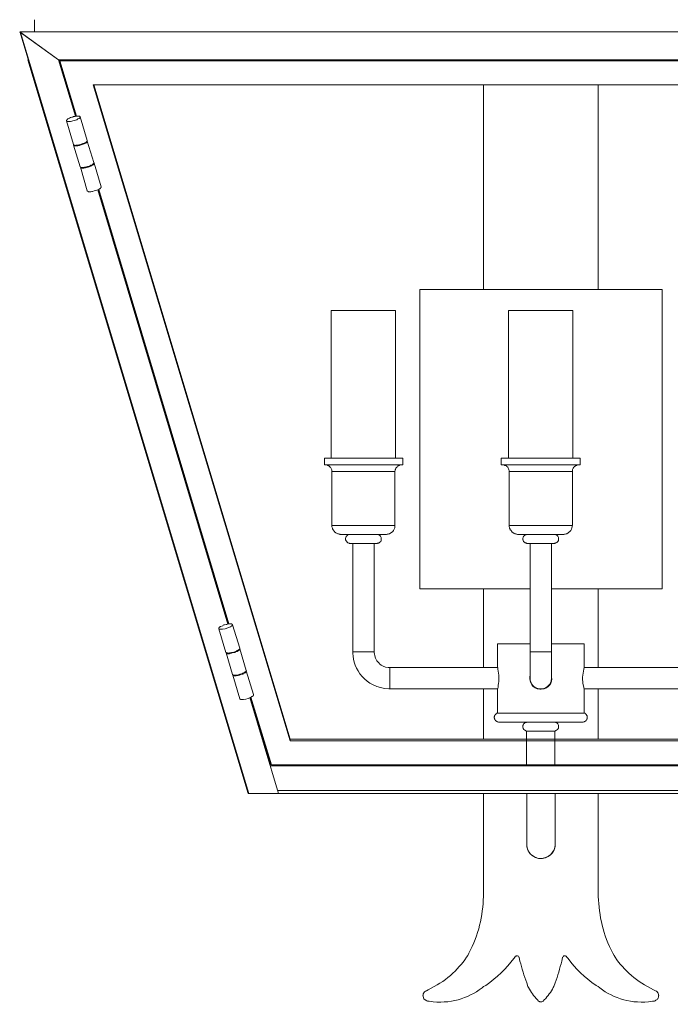
# Model space of a CAD drawing. Units: inches. Extents: x -2.9 to 15.4, y -37.4 to -3.8.
# Drawn here: x -2.9 to 8.5, y -37.4 to -20.1 of the extents above; entities that cross this region are included whole.
import ezdxf

# ---------------------------------------------------------------- set-up
doc = ezdxf.new("R2010")
doc.units = ezdxf.units.IN
doc.header["$MEASUREMENT"] = 0
doc.layers.add('CHO2215', color=7, linetype='Continuous')

# ---------------------------------------------------------------- blocks, each defined once
blk = doc.blocks.new('block 2')
at = {"layer": 'CHO2215', "color": 7, "lineweight": 18, "true_color": 0xffffff}
for points in [[(-2.61, -20.144), (-2.61, -20.355)], [(-2.189, -20.846), (-2.869, -20.355)], [(15.381, -20.355), (-2.869, -20.355)], [(-2.862, -20.369), (1.129, -33.692)], [(-2.856, -20.369), (1.141, -33.692)], [(-2.189, -20.846), (-2.856, -20.369)], [(-2.724, -20.846), (1.129, -33.692)], [(-2.189, -20.846), (-2.189, -20.846)], [(-2.189, -20.846), (-1.893, -21.831)], [(14.702, -20.846), (-2.189, -20.846)], [(-2.176, -20.846), (-1.88, -21.831)], [(-2.164, -20.864), (-2.164, -20.846)], [(-2.164, -20.864), (-1.874, -21.831)], [(14.676, -20.864), (-2.164, -20.864)], [(1.865, -32.769), (-1.584, -21.282)], [(-1.584, -21.282), (14.097, -21.282)], [(1.865, -32.742), (-1.572, -21.282)], [(5.252, -24.87), (5.252, -21.282)], [(7.261, -21.282), (7.261, -24.87)], [(-1.811, -21.845), (-1.811, -21.836), (-1.817, -21.836), (-1.824, -21.831), (-1.874, -21.831), (-1.887, -21.831), (-1.899, -21.836), (-1.912, -21.836), (-1.924, -21.84), (-1.931, -21.845), (-1.943, -21.849), (-1.956, -21.849), (-1.981, -21.858), (-1.994, -21.867), (-2.006, -21.872), (-2.019, -21.881), (-2.025, -21.881), (-2.031, -21.885), (-2.038, -21.89), (-2.038, -21.894), (-2.05, -21.903), (-2.05, -21.908)], [(-1.811, -21.845), (-1.685, -22.259)], [(-1.811, -21.845), (-1.811, -21.845)], [(-2.05, -21.917), (-2.05, -21.908)], [(-2.05, -21.912), (-1.924, -22.327)], [(-1.704, -22.286), (-1.723, -22.3), (-1.735, -22.304), (-1.742, -22.309), (-1.761, -22.313), (-1.773, -22.318), (-1.792, -22.327), (-1.805, -22.327), (-1.817, -22.336), (-1.836, -22.336), (-1.849, -22.34), (-1.868, -22.34), (-1.88, -22.34), (-1.887, -22.345), (-1.893, -22.345), (-1.905, -22.34), (-1.918, -22.34), (-1.918, -22.336), (-1.924, -22.336), (-1.924, -22.331), (-1.924, -22.327)], [(-1.924, -22.34), (-1.924, -22.336)], [(-1.924, -22.34), (-1.811, -22.718)], [(-1.811, -22.34), (-1.824, -22.345), (-1.836, -22.345), (-1.849, -22.349), (-1.861, -22.349), (-1.912, -22.349), (-1.912, -22.345), (-1.918, -22.345), (-1.918, -22.34), (-1.924, -22.34)], [(-1.811, -22.34), (-1.792, -22.336)], [(-1.685, -22.273), (-1.685, -22.282), (-1.691, -22.286), (-1.691, -22.291), (-1.71, -22.304), (-1.717, -22.304), (-1.729, -22.313), (-1.742, -22.318), (-1.792, -22.336)], [(-1.704, -22.286), (-1.698, -22.277)], [(-1.685, -22.264), (-1.685, -22.273), (-1.691, -22.273), (-1.691, -22.277), (-1.698, -22.277)], [(-1.685, -22.264), (-1.685, -22.259)], [(-1.685, -22.264), (-1.685, -22.264)], [(-1.685, -22.268), (-1.685, -22.264)], [(-1.685, -22.268), (-1.572, -22.646)], [(-1.685, -22.273), (-1.685, -22.268)], [(-1.584, -22.687), (-1.597, -22.691), (-1.603, -22.696), (-1.616, -22.7), (-1.622, -22.705), (-1.641, -22.714), (-1.654, -22.718), (-1.672, -22.723), (-1.698, -22.732), (-1.717, -22.736), (-1.729, -22.736), (-1.748, -22.741), (-1.786, -22.741), (-1.792, -22.736), (-1.798, -22.736), (-1.798, -22.732), (-1.805, -22.732), (-1.805, -22.727)], [(-1.698, -22.718), (-1.723, -22.727), (-1.735, -22.727), (-1.748, -22.732), (-1.792, -22.732), (-1.805, -22.723), (-1.805, -22.718)], [(-1.805, -22.727), (-1.805, -22.723)], [(-1.805, -22.727), (-1.685, -23.141)], [(-1.698, -22.718), (-1.679, -22.714)], [(-1.572, -22.651), (-1.572, -22.664), (-1.578, -22.664), (-1.584, -22.669), (-1.591, -22.673), (-1.597, -22.682), (-1.622, -22.691), (-1.628, -22.696), (-1.641, -22.7), (-1.654, -22.709), (-1.666, -22.714), (-1.679, -22.714)], [(-1.584, -22.687), (-1.578, -22.678)], [(-1.565, -22.66), (-1.565, -22.664), (-1.572, -22.669), (-1.572, -22.673), (-1.578, -22.678)], [(-1.572, -22.651), (-1.572, -22.646)], [(-1.572, -22.651), (-1.572, -22.651)], [(-1.565, -22.655), (-1.572, -22.651)], [(-1.565, -22.655), (-1.44, -23.069)], [(-1.565, -22.66), (-1.565, -22.655)], [(-1.44, -23.074), (-1.44, -23.069)], [(-1.503, -23.123), (0.776, -30.726)], [(-1.496, -23.119), (0.783, -30.721)], [(-1.484, -23.114), (0.795, -30.721)], [(6.445, -30.11), (8.378, -30.11), (8.378, -24.87), (4.135, -24.87), (4.135, -30.11), (6.068, -30.11)], [(2.586, -27.818), (2.586, -25.234)], [(3.713, -25.234), (2.586, -25.234)], [(3.713, -27.818), (3.713, -25.234)], [(5.69, -25.234), (6.817, -25.234)], [(5.69, -27.818), (5.69, -25.234)], [(6.817, -27.818), (6.817, -25.234)], [(3.839, -27.818), (2.467, -27.818)], [(2.467, -27.939), (2.467, -27.818)], [(3.839, -27.939), (3.839, -27.818)], [(5.564, -27.818), (6.943, -27.818)], [(5.564, -27.939), (5.564, -27.818)], [(6.943, -27.939), (6.943, -27.818)], [(3.839, -27.939), (2.467, -27.939)], [(3.701, -28.056), (2.599, -28.056)], [(2.599, -28.997), (2.599, -28.056)], [(3.814, -27.939), (3.789, -27.939), (3.782, -27.948), (3.77, -27.948), (3.763, -27.953), (3.751, -27.957), (3.738, -27.975), (3.732, -27.98), (3.719, -27.998), (3.713, -28.007), (3.713, -28.016), (3.707, -28.025), (3.707, -28.038), (3.701, -28.047), (3.701, -28.056)], [(3.701, -28.997), (3.701, -28.056)], [(5.564, -27.939), (6.943, -27.939)], [(5.702, -28.056), (6.81, -28.056)], [(5.702, -28.997), (5.702, -28.056)], [(6.924, -27.939), (6.892, -27.939), (6.886, -27.948), (6.873, -27.948), (6.848, -27.966), (6.842, -27.975), (6.836, -27.98), (6.823, -27.998), (6.817, -28.007), (6.81, -28.016), (6.81, -28.056)], [(6.81, -28.997), (6.81, -28.056)], [(3.701, -28.997), (2.599, -28.997)], [(5.702, -28.997), (6.81, -28.997)], [(5.702, -28.997), (5.702, -29.02), (5.709, -29.033), (5.709, -29.047), (5.721, -29.065), (5.721, -29.078), (5.734, -29.083), (5.74, -29.096), (5.753, -29.114), (5.765, -29.119), (5.772, -29.128), (5.784, -29.132), (5.791, -29.141), (5.803, -29.146), (5.816, -29.146), (5.828, -29.15), (5.835, -29.15), (5.847, -29.155), (5.86, -29.155)], [(3.543, -29.155), (2.756, -29.155)], [(2.92, -29.155), (2.901, -29.155), (2.895, -29.159), (2.882, -29.164), (2.876, -29.164), (2.863, -29.173), (2.857, -29.177), (2.857, -29.186), (2.851, -29.195), (2.844, -29.2), (2.844, -29.209), (2.838, -29.218), (2.838, -29.249), (2.844, -29.258), (2.844, -29.263), (2.857, -29.281), (2.857, -29.285), (2.863, -29.29), (2.87, -29.294), (2.876, -29.303), (2.882, -29.303), (2.895, -29.308), (2.901, -29.308), (2.907, -29.312), (2.92, -29.312)], [(5.86, -29.155), (6.653, -29.155)], [(6.023, -29.155), (6.005, -29.155), (5.998, -29.159), (5.992, -29.164), (5.979, -29.164), (5.961, -29.177), (5.954, -29.186), (5.954, -29.195), (5.948, -29.2), (5.948, -29.209), (5.942, -29.218), (5.942, -29.249), (5.948, -29.258), (5.948, -29.263), (5.954, -29.272), (5.954, -29.281), (5.973, -29.294), (5.979, -29.303), (5.992, -29.303), (5.998, -29.308), (6.005, -29.308), (6.011, -29.312), (6.023, -29.312)], [(3.386, -29.312), (2.92, -29.312)], [(2.964, -29.312), (2.964, -31.212)], [(3.335, -29.312), (3.335, -31.212)], [(6.023, -29.312), (6.489, -29.312)], [(6.068, -29.312), (6.068, -31.675)], [(6.445, -29.312), (6.445, -31.675)], [(5.252, -31.482), (5.252, -30.111)], [(7.261, -30.11), (7.261, -31.482)], [(0.858, -30.735), (0.858, -30.73), (0.852, -30.73), (0.852, -30.726), (0.846, -30.726), (0.846, -30.721), (0.795, -30.721), (0.783, -30.721), (0.757, -30.73), (0.745, -30.73), (0.72, -30.739), (0.707, -30.739), (0.695, -30.744), (0.688, -30.753), (0.65, -30.766), (0.644, -30.771), (0.644, -30.775), (0.638, -30.775), (0.625, -30.784), (0.625, -30.789), (0.619, -30.789), (0.619, -30.802)], [(0.619, -30.807), (0.619, -30.802)], [(0.619, -30.807), (0.739, -31.221)], [(0.858, -30.735), (0.984, -31.149)], [(0.858, -30.735), (0.858, -30.735)], [(0.959, -31.176), (0.972, -31.167)], [(0.984, -31.153), (0.984, -31.158), (0.978, -31.158), (0.978, -31.162), (0.972, -31.167)], [(0.984, -31.153), (0.984, -31.149)], [(0.984, -31.153), (0.984, -31.153)], [(0.984, -31.158), (0.984, -31.153)], [(0.984, -31.158), (1.097, -31.536)], [(0.984, -31.162), (0.984, -31.158)], [(6.068, -31.068), (5.495, -31.068)], [(5.495, -31.068), (5.495, -31.482)], [(7.012, -31.068), (6.445, -31.068)], [(7.012, -31.068), (7.012, -31.482)], [(0.745, -31.23), (0.745, -31.225)], [(0.745, -31.23), (0.858, -31.608)], [(0.852, -31.23), (0.877, -31.225)], [(3.335, -31.212), (2.964, -31.212)], [(6.445, -31.212), (6.068, -31.212)], [(1.097, -31.54), (1.097, -31.549), (1.079, -31.563), (1.06, -31.576), (1.047, -31.581), (1.041, -31.585), (1.022, -31.594), (0.997, -31.603), (0.984, -31.603)], [(1.097, -31.54), (1.097, -31.536)], [(1.097, -31.54), (1.097, -31.54)], [(1.097, -31.545), (1.097, -31.54)], [(1.097, -31.545), (1.223, -31.959)], [(1.104, -31.549), (1.097, -31.545)], [(3.612, -31.486), (5.501, -31.486)], [(3.612, -31.486), (3.612, -31.86)], [(8.894, -31.486), (7.012, -31.486)], [(0.972, -31.608), (0.959, -31.617), (0.934, -31.617), (0.915, -31.621), (0.877, -31.621), (0.871, -31.617), (0.865, -31.617), (0.865, -31.612), (0.858, -31.608)], [(0.865, -31.617), (0.984, -32.031)], [(0.972, -31.608), (0.984, -31.603)], [(1.079, -31.576), (1.091, -31.567)], [(1.104, -31.549), (1.097, -31.554), (1.097, -31.563), (1.091, -31.563), (1.091, -31.567)], [(3.612, -31.86), (5.501, -31.86)], [(5.252, -32.742), (5.252, -31.864)], [(5.495, -31.864), (5.495, -32.283)], [(8.894, -31.86), (7.012, -31.86)], [(7.012, -31.864), (7.012, -32.283)], [(7.261, -31.864), (7.261, -32.742)], [(1.16, -32.013), (1.664, -33.692)], [(1.167, -32.008), (1.526, -33.183)], [(1.179, -32.004), (1.538, -33.188)], [(1.223, -31.963), (1.223, -31.959)], [(5.495, -32.283), (5.488, -32.287), (5.482, -32.287), (5.476, -32.296), (5.47, -32.301), (5.463, -32.305), (5.457, -32.31), (5.451, -32.319), (5.451, -32.328), (5.444, -32.332), (5.444, -32.341), (5.438, -32.35), (5.438, -32.368), (5.444, -32.373), (5.444, -32.382), (5.451, -32.391), (5.451, -32.4), (5.457, -32.404), (5.463, -32.413), (5.47, -32.418), (5.495, -32.436), (5.501, -32.436), (5.514, -32.44), (5.52, -32.44)], [(7.012, -32.283), (5.495, -32.283)], [(6.993, -32.44), (6.999, -32.44), (7.006, -32.436), (7.012, -32.436), (7.018, -32.431), (7.031, -32.427), (7.037, -32.422), (7.043, -32.418), (7.05, -32.413), (7.056, -32.404), (7.056, -32.4), (7.062, -32.391), (7.068, -32.382), (7.068, -32.332), (7.062, -32.328), (7.056, -32.319), (7.056, -32.31), (7.043, -32.301), (7.037, -32.296), (7.031, -32.287), (7.018, -32.287), (7.012, -32.283)], [(6.993, -32.44), (5.52, -32.44)], [(6.489, -32.44), (6.023, -32.44)], [(10.647, -32.742), (1.865, -32.742)], [(1.865, -32.769), (1.865, -32.742)], [(6.005, -32.598), (6.502, -32.598)], [(6.005, -33.183), (6.005, -32.598)], [(6.502, -33.183), (6.502, -32.598)], [(10.647, -32.769), (1.865, -32.769)], [(1.538, -33.183), (1.519, -33.183)], [(1.519, -33.183), (1.519, -33.206)], [(10.994, -33.206), (1.519, -33.206)], [(1.538, -33.188), (10.981, -33.188)], [(10.843, -33.692), (1.129, -33.692)], [(1.651, -33.638), (10.861, -33.638)], [(5.252, -35.447), (5.252, -33.692)], [(6.008, -33.692), (6.008, -34.578)], [(6.505, -33.692), (6.505, -34.578)], [(7.261, -33.692), (7.261, -35.447)], [(5.876, -36.563), (5.876, -36.559), (5.869, -36.554), (5.869, -36.55), (5.863, -36.541), (5.85, -36.532), (5.831, -36.532), (5.825, -36.536), (5.819, -36.536), (5.813, -36.541), (5.806, -36.541), (5.806, -36.55)], [(8.243, -37.324), (8.255, -37.32), (8.268, -37.311), (8.28, -37.306), (8.293, -37.297), (8.299, -37.288), (8.306, -37.284), (8.312, -37.275), (8.312, -37.266), (8.318, -37.257), (8.318, -37.239), (8.324, -37.23), (8.318, -37.221), (8.318, -37.203), (8.312, -37.194), (8.312, -37.185), (8.306, -37.18), (8.293, -37.162), (8.287, -37.158), (8.28, -37.153), (8.274, -37.149), (8.261, -37.144)], [(6.215, -37.324), (6.228, -37.333), (6.234, -37.333), (6.241, -37.338), (6.272, -37.338), (6.285, -37.333), (6.297, -37.324)]]:
    blk.add_lwpolyline(points, dxfattribs=at)
for points, knots in [([(-1.811, -21.845), (-1.811, -21.845), (-1.811, -21.854), (-1.811, -21.854), (-1.811, -21.854), (-1.817, -21.858), (-1.817, -21.858), (-1.817, -21.858), (-1.817, -21.863), (-1.817, -21.863), (-1.817, -21.863), (-1.83, -21.872), (-1.83, -21.872), (-1.83, -21.872), (-1.842, -21.881), (-1.842, -21.881), (-1.842, -21.881), (-1.849, -21.881), (-1.849, -21.881), (-1.849, -21.881), (-1.855, -21.885), (-1.855, -21.885), (-1.855, -21.885), (-1.868, -21.894), (-1.868, -21.894), (-1.868, -21.894), (-1.893, -21.903), (-1.893, -21.903), (-1.893, -21.903), (-1.912, -21.908), (-1.912, -21.908), (-1.912, -21.908), (-1.937, -21.917), (-1.937, -21.917), (-1.964, -21.926), (-1.995, -21.927), (-2.025, -21.926), (-2.025, -21.926), (-2.038, -21.926), (-2.038, -21.926), (-2.038, -21.926), (-2.038, -21.921), (-2.038, -21.921), (-2.038, -21.921), (-2.044, -21.921), (-2.044, -21.921), (-2.044, -21.921), (-2.05, -21.917), (-2.05, -21.917)], [0, 0, 0, 0, 1, 1, 1, 2, 2, 2, 3, 3, 3, 4, 4, 4, 5, 5, 5, 6, 6, 6, 7, 7, 7, 8, 8, 8, 9, 9, 9, 10, 10, 10, 11, 11, 11, 12, 12, 12, 13, 13, 13, 14, 14, 14, 15, 15, 15, 16, 16, 16, 16]), ([(-1.44, -23.074), (-1.44, -23.074), (-1.44, -23.083), (-1.44, -23.083), (-1.44, -23.083), (-1.446, -23.083), (-1.446, -23.083), (-1.446, -23.083), (-1.446, -23.087), (-1.446, -23.087), (-1.446, -23.087), (-1.452, -23.087), (-1.452, -23.087), (-1.452, -23.087), (-1.452, -23.092), (-1.452, -23.092), (-1.452, -23.092), (-1.458, -23.096), (-1.458, -23.096), (-1.458, -23.096), (-1.465, -23.105), (-1.465, -23.105), (-1.465, -23.105), (-1.471, -23.105), (-1.471, -23.105), (-1.471, -23.105), (-1.477, -23.11), (-1.477, -23.11), (-1.504, -23.124), (-1.533, -23.136), (-1.565, -23.141), (-1.565, -23.141), (-1.591, -23.15), (-1.591, -23.15), (-1.612, -23.158), (-1.637, -23.154), (-1.66, -23.155), (-1.66, -23.155), (-1.672, -23.155), (-1.672, -23.155), (-1.672, -23.155), (-1.672, -23.15), (-1.672, -23.15), (-1.672, -23.15), (-1.685, -23.141), (-1.685, -23.141)], [0, 0, 0, 0, 1, 1, 1, 2, 2, 2, 3, 3, 3, 4, 4, 4, 5, 5, 5, 6, 6, 6, 7, 7, 7, 8, 8, 8, 9, 9, 9, 10, 10, 10, 11, 11, 11, 12, 12, 12, 13, 13, 13, 14, 14, 14, 15, 15, 15, 15]), ([(2.599, -28.056), (2.599, -28.056), (2.599, -28.038), (2.599, -28.038), (2.59, -28.022), (2.591, -28.004), (2.58, -27.989), (2.58, -27.989), (2.574, -27.98), (2.574, -27.98), (2.574, -27.98), (2.567, -27.975), (2.567, -27.975), (2.523, -27.933), (2.548, -27.963), (2.511, -27.939), (2.511, -27.939), (2.492, -27.939), (2.492, -27.939)], [0, 0, 0, 0, 1, 1, 1, 2, 2, 2, 3, 3, 3, 4, 4, 4, 5, 5, 5, 6, 6, 6, 6]), ([(5.702, -28.056), (5.702, -28.056), (5.702, -28.038), (5.702, -28.038), (5.695, -28.016), (5.687, -28.002), (5.677, -27.98), (5.677, -27.98), (5.658, -27.966), (5.658, -27.966), (5.658, -27.966), (5.652, -27.957), (5.652, -27.957), (5.652, -27.957), (5.646, -27.953), (5.646, -27.953), (5.646, -27.953), (5.633, -27.948), (5.633, -27.948), (5.633, -27.948), (5.627, -27.948), (5.627, -27.948), (5.627, -27.948), (5.614, -27.939), (5.614, -27.939), (5.614, -27.939), (5.589, -27.939), (5.589, -27.939)], [0, 0, 0, 0, 1, 1, 1, 2, 2, 2, 3, 3, 3, 4, 4, 4, 5, 5, 5, 6, 6, 6, 7, 7, 7, 8, 8, 8, 9, 9, 9, 9]), ([(2.599, -28.997), (2.599, -28.997), (2.599, -29.02), (2.599, -29.02), (2.614, -29.059), (2.603, -29.058), (2.637, -29.096), (2.637, -29.096), (2.649, -29.114), (2.649, -29.114), (2.649, -29.114), (2.662, -29.119), (2.662, -29.119), (2.662, -29.119), (2.668, -29.128), (2.668, -29.128), (2.668, -29.128), (2.681, -29.132), (2.681, -29.132), (2.681, -29.132), (2.687, -29.141), (2.687, -29.141), (2.687, -29.141), (2.7, -29.146), (2.7, -29.146), (2.7, -29.146), (2.712, -29.146), (2.712, -29.146), (2.712, -29.146), (2.725, -29.15), (2.725, -29.15), (2.725, -29.15), (2.737, -29.15), (2.737, -29.15), (2.737, -29.15), (2.744, -29.155), (2.744, -29.155), (2.744, -29.155), (2.756, -29.155), (2.756, -29.155)], [0, 0, 0, 0, 1, 1, 1, 2, 2, 2, 3, 3, 3, 4, 4, 4, 5, 5, 5, 6, 6, 6, 7, 7, 7, 8, 8, 8, 9, 9, 9, 10, 10, 10, 11, 11, 11, 12, 12, 12, 13, 13, 13, 13]), ([(3.543, -29.155), (3.543, -29.155), (3.556, -29.155), (3.556, -29.155), (3.556, -29.155), (3.568, -29.15), (3.568, -29.15), (3.568, -29.15), (3.581, -29.15), (3.581, -29.15), (3.581, -29.15), (3.594, -29.146), (3.594, -29.146), (3.594, -29.146), (3.606, -29.146), (3.606, -29.146), (3.606, -29.146), (3.663, -29.105), (3.663, -29.105), (3.68, -29.078), (3.702, -29.051), (3.701, -29.02), (3.701, -29.02), (3.701, -28.997), (3.701, -28.997)], [0, 0, 0, 0, 1, 1, 1, 2, 2, 2, 3, 3, 3, 4, 4, 4, 5, 5, 5, 6, 6, 6, 7, 7, 7, 8, 8, 8, 8]), ([(6.653, -29.155), (6.653, -29.155), (6.659, -29.155), (6.659, -29.155), (6.659, -29.155), (6.672, -29.15), (6.672, -29.15), (6.672, -29.15), (6.684, -29.15), (6.684, -29.15), (6.684, -29.15), (6.697, -29.146), (6.697, -29.146), (6.697, -29.146), (6.71, -29.146), (6.71, -29.146), (6.71, -29.146), (6.766, -29.105), (6.766, -29.105), (6.783, -29.078), (6.806, -29.051), (6.804, -29.02), (6.804, -29.02), (6.804, -29.011), (6.804, -29.011), (6.804, -29.011), (6.81, -28.997), (6.81, -28.997)], [0, 0, 0, 0, 1, 1, 1, 2, 2, 2, 3, 3, 3, 4, 4, 4, 5, 5, 5, 6, 6, 6, 7, 7, 7, 8, 8, 8, 9, 9, 9, 9]), ([(3.386, -29.312), (3.386, -29.312), (3.392, -29.312), (3.392, -29.312), (3.392, -29.312), (3.398, -29.308), (3.398, -29.308), (3.398, -29.308), (3.411, -29.308), (3.411, -29.308), (3.411, -29.308), (3.417, -29.303), (3.417, -29.303), (3.417, -29.303), (3.424, -29.303), (3.424, -29.303), (3.424, -29.303), (3.43, -29.294), (3.43, -29.294), (3.43, -29.294), (3.436, -29.29), (3.436, -29.29), (3.463, -29.276), (3.462, -29.244), (3.461, -29.222), (3.461, -29.222), (3.461, -29.209), (3.461, -29.209), (3.442, -29.173), (3.444, -29.172), (3.398, -29.155), (3.398, -29.155), (3.386, -29.155), (3.386, -29.155)], [0, 0, 0, 0, 1, 1, 1, 2, 2, 2, 3, 3, 3, 4, 4, 4, 5, 5, 5, 6, 6, 6, 7, 7, 7, 8, 8, 8, 9, 9, 9, 10, 10, 10, 11, 11, 11, 11]), ([(6.489, -29.312), (6.489, -29.312), (6.496, -29.312), (6.496, -29.312), (6.496, -29.312), (6.502, -29.308), (6.502, -29.308), (6.502, -29.308), (6.515, -29.308), (6.515, -29.308), (6.515, -29.308), (6.521, -29.303), (6.521, -29.303), (6.521, -29.303), (6.527, -29.303), (6.527, -29.303), (6.527, -29.303), (6.533, -29.294), (6.533, -29.294), (6.533, -29.294), (6.54, -29.29), (6.54, -29.29), (6.566, -29.276), (6.566, -29.244), (6.565, -29.222), (6.565, -29.222), (6.565, -29.209), (6.565, -29.209), (6.546, -29.173), (6.548, -29.172), (6.502, -29.155), (6.502, -29.155), (6.489, -29.155), (6.489, -29.155)], [0, 0, 0, 0, 1, 1, 1, 2, 2, 2, 3, 3, 3, 4, 4, 4, 5, 5, 5, 6, 6, 6, 7, 7, 7, 8, 8, 8, 9, 9, 9, 10, 10, 10, 11, 11, 11, 11]), ([(0.858, -30.735), (0.858, -30.735), (0.858, -30.739), (0.858, -30.739), (0.858, -30.739), (0.852, -30.744), (0.852, -30.744), (0.852, -30.744), (0.852, -30.753), (0.852, -30.753), (0.852, -30.753), (0.846, -30.753), (0.846, -30.753), (0.846, -30.753), (0.839, -30.757), (0.839, -30.757), (0.839, -30.757), (0.839, -30.762), (0.839, -30.762), (0.839, -30.762), (0.827, -30.766), (0.827, -30.766), (0.827, -30.766), (0.827, -30.771), (0.827, -30.771), (0.827, -30.771), (0.814, -30.775), (0.814, -30.775), (0.768, -30.798), (0.696, -30.82), (0.638, -30.816), (0.638, -30.816), (0.632, -30.816), (0.632, -30.816), (0.632, -30.816), (0.632, -30.811), (0.632, -30.811), (0.632, -30.811), (0.619, -30.811), (0.619, -30.811), (0.619, -30.811), (0.619, -30.807), (0.619, -30.807)], [0, 0, 0, 0, 1, 1, 1, 2, 2, 2, 3, 3, 3, 4, 4, 4, 5, 5, 5, 6, 6, 6, 7, 7, 7, 8, 8, 8, 9, 9, 9, 10, 10, 10, 11, 11, 11, 12, 12, 12, 13, 13, 13, 14, 14, 14, 14]), ([(0.959, -31.176), (0.959, -31.176), (0.953, -31.185), (0.953, -31.185), (0.953, -31.185), (0.94, -31.189), (0.94, -31.189), (0.94, -31.189), (0.934, -31.194), (0.934, -31.194), (0.934, -31.194), (0.921, -31.198), (0.921, -31.198), (0.921, -31.198), (0.909, -31.203), (0.909, -31.203), (0.866, -31.224), (0.859, -31.221), (0.814, -31.23), (0.814, -31.23), (0.802, -31.23), (0.802, -31.23), (0.802, -31.23), (0.789, -31.234), (0.789, -31.234), (0.789, -31.234), (0.77, -31.234), (0.77, -31.234), (0.77, -31.234), (0.764, -31.23), (0.764, -31.23), (0.764, -31.23), (0.751, -31.23), (0.751, -31.23), (0.751, -31.23), (0.745, -31.225), (0.745, -31.225), (0.745, -31.225), (0.745, -31.221), (0.745, -31.221), (0.745, -31.221), (0.739, -31.221), (0.739, -31.221)], [0, 0, 0, 0, 1, 1, 1, 2, 2, 2, 3, 3, 3, 4, 4, 4, 5, 5, 5, 6, 6, 6, 7, 7, 7, 8, 8, 8, 9, 9, 9, 10, 10, 10, 11, 11, 11, 12, 12, 12, 13, 13, 13, 14, 14, 14, 14]), ([(0.984, -31.162), (0.984, -31.162), (0.984, -31.167), (0.984, -31.167), (0.984, -31.167), (0.978, -31.176), (0.978, -31.176), (0.978, -31.176), (0.972, -31.18), (0.972, -31.18), (0.961, -31.188), (0.951, -31.195), (0.94, -31.203), (0.94, -31.203), (0.921, -31.207), (0.921, -31.207), (0.921, -31.207), (0.909, -31.212), (0.909, -31.212), (0.909, -31.212), (0.896, -31.221), (0.896, -31.221), (0.896, -31.221), (0.89, -31.221), (0.89, -31.221), (0.89, -31.221), (0.877, -31.225), (0.877, -31.225)], [0, 0, 0, 0, 1, 1, 1, 2, 2, 2, 3, 3, 3, 4, 4, 4, 5, 5, 5, 6, 6, 6, 7, 7, 7, 8, 8, 8, 9, 9, 9, 9]), ([(0.852, -31.23), (0.852, -31.23), (0.839, -31.234), (0.839, -31.234), (0.839, -31.234), (0.827, -31.234), (0.827, -31.234), (0.827, -31.234), (0.802, -31.243), (0.802, -31.243), (0.802, -31.243), (0.789, -31.243), (0.789, -31.243), (0.76, -31.241), (0.77, -31.249), (0.751, -31.234), (0.751, -31.234), (0.745, -31.23), (0.745, -31.23)], [0, 0, 0, 0, 1, 1, 1, 2, 2, 2, 3, 3, 3, 4, 4, 4, 5, 5, 5, 6, 6, 6, 6]), ([(2.964, -31.212), (2.964, -31.212), (2.964, -31.239), (2.964, -31.239), (2.973, -31.503), (3.176, -31.838), (3.594, -31.86), (3.594, -31.86), (3.612, -31.86), (3.612, -31.86)], [0, 0, 0, 0, 1, 1, 1, 2, 2, 2, 3, 3, 3, 3]), ([(3.335, -31.212), (3.335, -31.212), (3.335, -31.23), (3.335, -31.23), (3.335, -31.23), (3.342, -31.243), (3.342, -31.243), (3.341, -31.282), (3.374, -31.368), (3.411, -31.396), (3.411, -31.396), (3.424, -31.41), (3.424, -31.41), (3.424, -31.41), (3.43, -31.419), (3.43, -31.419), (3.474, -31.453), (3.515, -31.479), (3.581, -31.486), (3.581, -31.486), (3.612, -31.486), (3.612, -31.486)], [0, 0, 0, 0, 1, 1, 1, 2, 2, 2, 3, 3, 3, 4, 4, 4, 5, 5, 5, 6, 6, 6, 7, 7, 7, 7]), ([(5.501, -31.486), (5.501, -31.486), (5.501, -31.513), (5.501, -31.513), (5.514, -31.554), (5.522, -31.611), (5.52, -31.653), (5.52, -31.653), (5.52, -31.675), (5.52, -31.675)], [0, 0, 0, 0, 1, 1, 1, 2, 2, 2, 3, 3, 3, 3]), ([(6.987, -31.675), (6.987, -31.675), (6.987, -31.653), (6.987, -31.653), (6.993, -31.605), (6.999, -31.561), (7.006, -31.513), (7.006, -31.513), (7.012, -31.486), (7.012, -31.486)], [0, 0, 0, 0, 1, 1, 1, 2, 2, 2, 3, 3, 3, 3]), ([(1.079, -31.576), (1.079, -31.576), (1.072, -31.581), (1.072, -31.581), (1.072, -31.581), (1.06, -31.585), (1.06, -31.585), (1.06, -31.585), (1.053, -31.594), (1.053, -31.594), (1.053, -31.594), (1.041, -31.599), (1.041, -31.599), (1.041, -31.599), (1.028, -31.603), (1.028, -31.603), (0.996, -31.609), (0.968, -31.628), (0.934, -31.626), (0.934, -31.626), (0.921, -31.63), (0.921, -31.63), (0.921, -31.63), (0.877, -31.63), (0.877, -31.63), (0.877, -31.63), (0.877, -31.626), (0.877, -31.626), (0.877, -31.626), (0.865, -31.626), (0.865, -31.626), (0.865, -31.626), (0.865, -31.617), (0.865, -31.617)], [0, 0, 0, 0, 1, 1, 1, 2, 2, 2, 3, 3, 3, 4, 4, 4, 5, 5, 5, 6, 6, 6, 7, 7, 7, 8, 8, 8, 9, 9, 9, 10, 10, 10, 11, 11, 11, 11]), ([(5.52, -31.675), (5.52, -31.675), (5.52, -31.698), (5.52, -31.698), (5.524, -31.742), (5.507, -31.784), (5.507, -31.828), (5.507, -31.828), (5.501, -31.851), (5.501, -31.851)], [0, 0, 0, 0, 1, 1, 1, 2, 2, 2, 3, 3, 3, 3]), ([(6.068, -31.626), (6.068, -31.626), (6.061, -31.639), (6.061, -31.639), (6.061, -31.639), (6.061, -31.653), (6.061, -31.653), (6.052, -31.733), (6.107, -31.857), (6.238, -31.864), (6.238, -31.864), (6.263, -31.864), (6.263, -31.864), (6.403, -31.863), (6.459, -31.738), (6.445, -31.653), (6.445, -31.653), (6.445, -31.626), (6.445, -31.626)], [0, 0, 0, 0, 1, 1, 1, 2, 2, 2, 3, 3, 3, 4, 4, 4, 5, 5, 5, 6, 6, 6, 6]), ([(6.068, -31.675), (6.068, -31.675), (6.068, -31.698), (6.068, -31.698), (6.082, -31.769), (6.128, -31.852), (6.244, -31.86), (6.244, -31.86), (6.269, -31.86), (6.269, -31.86), (6.375, -31.854), (6.433, -31.767), (6.439, -31.698), (6.439, -31.698), (6.445, -31.689), (6.445, -31.689), (6.445, -31.689), (6.445, -31.675), (6.445, -31.675)], [0, 0, 0, 0, 1, 1, 1, 2, 2, 2, 3, 3, 3, 4, 4, 4, 5, 5, 5, 6, 6, 6, 6]), ([(7.006, -31.851), (7.006, -31.851), (7.006, -31.828), (7.006, -31.828), (6.981, -31.77), (7.003, -31.747), (6.987, -31.698), (6.987, -31.698), (6.987, -31.675), (6.987, -31.675)], [0, 0, 0, 0, 1, 1, 1, 2, 2, 2, 3, 3, 3, 3]), ([(1.223, -31.963), (1.223, -31.963), (1.223, -31.977), (1.223, -31.977), (1.223, -31.977), (1.217, -31.977), (1.217, -31.977), (1.217, -31.977), (1.217, -31.981), (1.217, -31.981), (1.217, -31.981), (1.204, -31.99), (1.204, -31.99), (1.204, -31.99), (1.204, -31.995), (1.204, -31.995), (1.204, -31.995), (1.192, -31.995), (1.192, -31.995), (1.192, -31.995), (1.192, -31.999), (1.192, -31.999), (1.192, -31.999), (1.173, -32.008), (1.173, -32.008), (1.122, -32.033), (1.067, -32.048), (1.003, -32.044), (1.003, -32.044), (0.997, -32.044), (0.997, -32.044), (0.997, -32.044), (0.997, -32.04), (0.997, -32.04), (0.997, -32.04), (0.99, -32.04), (0.99, -32.04), (0.99, -32.04), (0.984, -32.035), (0.984, -32.035), (0.984, -32.035), (0.984, -32.031), (0.984, -32.031)], [0, 0, 0, 0, 1, 1, 1, 2, 2, 2, 3, 3, 3, 4, 4, 4, 5, 5, 5, 6, 6, 6, 7, 7, 7, 8, 8, 8, 9, 9, 9, 10, 10, 10, 11, 11, 11, 12, 12, 12, 13, 13, 13, 14, 14, 14, 14]), ([(6.023, -32.44), (6.023, -32.44), (6.005, -32.44), (6.005, -32.44), (6.005, -32.44), (5.998, -32.445), (5.998, -32.445), (5.998, -32.445), (5.992, -32.445), (5.992, -32.445), (5.992, -32.445), (5.979, -32.449), (5.979, -32.449), (5.979, -32.449), (5.967, -32.458), (5.967, -32.458), (5.967, -32.458), (5.961, -32.467), (5.961, -32.467), (5.961, -32.467), (5.954, -32.472), (5.954, -32.472), (5.954, -32.472), (5.954, -32.481), (5.954, -32.481), (5.954, -32.481), (5.948, -32.485), (5.948, -32.485), (5.948, -32.485), (5.948, -32.494), (5.948, -32.494), (5.948, -32.494), (5.942, -32.499), (5.942, -32.499), (5.942, -32.499), (5.942, -32.526), (5.942, -32.526), (5.95, -32.567), (5.959, -32.574), (6.005, -32.598), (6.005, -32.598), (6.023, -32.598), (6.023, -32.598)], [0, 0, 0, 0, 1, 1, 1, 2, 2, 2, 3, 3, 3, 4, 4, 4, 5, 5, 5, 6, 6, 6, 7, 7, 7, 8, 8, 8, 9, 9, 9, 10, 10, 10, 11, 11, 11, 12, 12, 12, 13, 13, 13, 14, 14, 14, 14]), ([(6.489, -32.598), (6.489, -32.598), (6.502, -32.598), (6.502, -32.598), (6.536, -32.584), (6.571, -32.555), (6.565, -32.526), (6.565, -32.526), (6.565, -32.494), (6.565, -32.494), (6.565, -32.494), (6.559, -32.485), (6.559, -32.485), (6.559, -32.485), (6.559, -32.481), (6.559, -32.481), (6.559, -32.481), (6.552, -32.472), (6.552, -32.472), (6.552, -32.472), (6.546, -32.467), (6.546, -32.467), (6.546, -32.467), (6.54, -32.458), (6.54, -32.458), (6.54, -32.458), (6.527, -32.449), (6.527, -32.449), (6.527, -32.449), (6.521, -32.445), (6.521, -32.445), (6.521, -32.445), (6.515, -32.445), (6.515, -32.445), (6.515, -32.445), (6.502, -32.44), (6.502, -32.44), (6.502, -32.44), (6.489, -32.44), (6.489, -32.44)], [0, 0, 0, 0, 1, 1, 1, 2, 2, 2, 3, 3, 3, 4, 4, 4, 5, 5, 5, 6, 6, 6, 7, 7, 7, 8, 8, 8, 9, 9, 9, 10, 10, 10, 11, 11, 11, 12, 12, 12, 13, 13, 13, 13]), ([(6.008, -34.578), (6.008, -34.578), (6.008, -34.61), (6.008, -34.61), (6.008, -34.61), (6.014, -34.623), (6.014, -34.623), (6.029, -34.704), (6.029, -34.69), (6.077, -34.754), (6.077, -34.754), (6.09, -34.763), (6.09, -34.763), (6.09, -34.763), (6.102, -34.776), (6.102, -34.776), (6.141, -34.795), (6.181, -34.831), (6.241, -34.826), (6.241, -34.826), (6.285, -34.826), (6.285, -34.826), (6.43, -34.811), (6.515, -34.678), (6.505, -34.583), (6.505, -34.583), (6.505, -34.551), (6.505, -34.551)], [0, 0, 0, 0, 1, 1, 1, 2, 2, 2, 3, 3, 3, 4, 4, 4, 5, 5, 5, 6, 6, 6, 7, 7, 7, 8, 8, 8, 9, 9, 9, 9]), ([(6.008, -34.578), (6.008, -34.578), (6.008, -34.592), (6.008, -34.592), (6.009, -34.677), (6.067, -34.782), (6.184, -34.817), (6.184, -34.817), (6.197, -34.822), (6.197, -34.822), (6.197, -34.822), (6.215, -34.826), (6.215, -34.826), (6.396, -34.847), (6.508, -34.703), (6.505, -34.592), (6.505, -34.592), (6.505, -34.578), (6.505, -34.578)], [0, 0, 0, 0, 1, 1, 1, 2, 2, 2, 3, 3, 3, 4, 4, 4, 5, 5, 5, 6, 6, 6, 6]), ([(4.975, -36.527), (4.975, -36.527), (4.994, -36.487), (4.994, -36.487), (5.171, -36.172), (5.237, -35.83), (5.252, -35.492), (5.252, -35.492), (5.252, -35.447), (5.252, -35.447)], [0, 0, 0, 0, 1, 1, 1, 2, 2, 2, 3, 3, 3, 3]), ([(7.261, -35.447), (7.261, -35.447), (7.261, -35.492), (7.261, -35.492), (7.276, -35.83), (7.342, -36.172), (7.519, -36.487), (7.519, -36.487), (7.538, -36.527), (7.538, -36.527)], [0, 0, 0, 0, 1, 1, 1, 2, 2, 2, 3, 3, 3, 3]), ([(4.251, -37.144), (4.251, -37.144), (4.283, -37.126), (4.283, -37.126), (4.574, -36.993), (4.804, -36.78), (4.956, -36.559), (4.956, -36.559), (4.975, -36.527), (4.975, -36.527)], [0, 0, 0, 0, 1, 1, 1, 2, 2, 2, 3, 3, 3, 3]), ([(6.707, -36.55), (6.707, -36.55), (6.707, -36.541), (6.707, -36.541), (6.707, -36.541), (6.7, -36.541), (6.7, -36.541), (6.7, -36.541), (6.694, -36.536), (6.694, -36.536), (6.694, -36.536), (6.688, -36.536), (6.688, -36.536), (6.688, -36.536), (6.688, -36.532), (6.688, -36.532), (6.688, -36.532), (6.681, -36.532), (6.681, -36.532), (6.644, -36.528), (6.65, -36.552), (6.637, -36.559), (6.637, -36.559), (6.637, -36.563), (6.637, -36.563)], [0, 0, 0, 0, 1, 1, 1, 2, 2, 2, 3, 3, 3, 4, 4, 4, 5, 5, 5, 6, 6, 6, 7, 7, 7, 8, 8, 8, 8]), ([(7.538, -36.527), (7.538, -36.527), (7.556, -36.559), (7.556, -36.559), (7.708, -36.78), (7.939, -36.992), (8.23, -37.126), (8.23, -37.126), (8.261, -37.144), (8.261, -37.144)], [0, 0, 0, 0, 1, 1, 1, 2, 2, 2, 3, 3, 3, 3]), ([(5.252, -37.072), (5.252, -37.072), (5.29, -37.05), (5.29, -37.05), (5.488, -36.914), (5.654, -36.755), (5.781, -36.581), (5.781, -36.581), (5.806, -36.55), (5.806, -36.55)], [0, 0, 0, 0, 1, 1, 1, 2, 2, 2, 3, 3, 3, 3]), ([(5.876, -36.563), (5.876, -36.563), (5.888, -36.626), (5.888, -36.626), (5.928, -36.75), (5.958, -36.884), (6.008, -37.005), (6.008, -37.005), (6.027, -37.068), (6.027, -37.068)], [0, 0, 0, 0, 1, 1, 1, 2, 2, 2, 3, 3, 3, 3]), ([(6.486, -37.068), (6.486, -37.068), (6.505, -37.005), (6.505, -37.005), (6.555, -36.884), (6.584, -36.75), (6.625, -36.626), (6.625, -36.626), (6.637, -36.563), (6.637, -36.563)], [0, 0, 0, 0, 1, 1, 1, 2, 2, 2, 3, 3, 3, 3]), ([(6.707, -36.55), (6.707, -36.55), (6.732, -36.581), (6.732, -36.581), (6.858, -36.755), (7.025, -36.914), (7.223, -37.05), (7.223, -37.05), (7.261, -37.072), (7.261, -37.072)], [0, 0, 0, 0, 1, 1, 1, 2, 2, 2, 3, 3, 3, 3]), ([(4.251, -37.144), (4.251, -37.144), (4.239, -37.149), (4.239, -37.149), (4.21, -37.167), (4.193, -37.193), (4.195, -37.221), (4.195, -37.221), (4.188, -37.23), (4.188, -37.23), (4.188, -37.23), (4.195, -37.239), (4.195, -37.239), (4.195, -37.282), (4.214, -37.296), (4.258, -37.32), (4.258, -37.32), (4.27, -37.324), (4.27, -37.324)], [0, 0, 0, 0, 1, 1, 1, 2, 2, 2, 3, 3, 3, 4, 4, 4, 5, 5, 5, 6, 6, 6, 6]), ([(4.27, -37.324), (4.27, -37.324), (4.302, -37.329), (4.302, -37.329), (4.671, -37.381), (4.97, -37.282), (5.227, -37.095), (5.227, -37.095), (5.252, -37.072), (5.252, -37.072)], [0, 0, 0, 0, 1, 1, 1, 2, 2, 2, 3, 3, 3, 3]), ([(6.027, -37.068), (6.027, -37.068), (6.039, -37.09), (6.039, -37.09), (6.081, -37.162), (6.13, -37.24), (6.197, -37.302), (6.197, -37.302), (6.215, -37.324), (6.215, -37.324)], [0, 0, 0, 0, 1, 1, 1, 2, 2, 2, 3, 3, 3, 3]), ([(6.297, -37.324), (6.297, -37.324), (6.316, -37.302), (6.316, -37.302), (6.383, -37.24), (6.432, -37.162), (6.474, -37.09), (6.474, -37.09), (6.486, -37.068), (6.486, -37.068)], [0, 0, 0, 0, 1, 1, 1, 2, 2, 2, 3, 3, 3, 3]), ([(7.261, -37.072), (7.261, -37.072), (7.286, -37.095), (7.286, -37.095), (7.542, -37.282), (7.842, -37.381), (8.211, -37.329), (8.211, -37.329), (8.243, -37.324), (8.243, -37.324)], [0, 0, 0, 0, 1, 1, 1, 2, 2, 2, 3, 3, 3, 3])]:
    blk.add_open_spline(points, degree=3, knots=knots, dxfattribs=at)

msp = doc.modelspace()

# ---------------------------------------------------------------- block references
at = {"layer": 'CHO2215'}
msp.add_blockref('block 2', (0, 0), dxfattribs=at)

doc.saveas('drawing.dxf')
